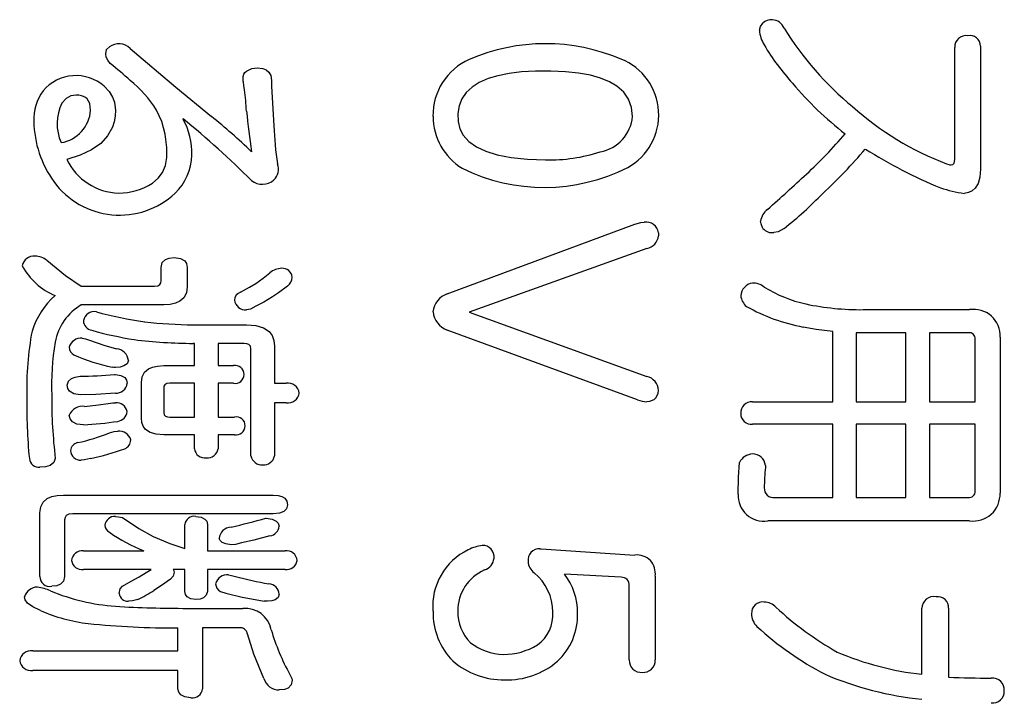
# Model space of a CAD drawing. Units: millimetres. Extents: x -114 to 276, y -177 to 109.
# Drawn here: x 158 to 162, y 28 to 31 of the extents above; entities that cross this region are included whole.
import ezdxf

# ---------------------------------------------------------------- set-up
doc = ezdxf.new("R2010")
doc.units = ezdxf.units.MM
doc.header["$LTSCALE"] = 0.16889

msp = doc.modelspace()

# ---------------------------------------------------------------- linework, layer by layer
at = {"color": 5, "linetype": 'Continuous', "lineweight": 25}
for p, q in [((161.4016918, 30.0703883), (161.4016918, 30.5173714)), ((161.5040433, 30.5227692), (161.5040433, 30.0313577)), ((161.3823842, 30.0486931), (161.3871592, 30.0486931)), ((159.3756315, 29.5335103), (160.1253091, 29.8111879)), ((160.2193562, 29.7775552), (160.2193562, 29.7656177)), ((160.1722289, 29.7146496), (159.4636579, 29.460847)), ((158.234195, 29.5860355), (158.234195, 29.6393911)), ((158.3379997, 29.6393911), (158.3379997, 29.5615376)), ((157.9148917, 29.5644441), (158.2065829, 29.5644441)), ((158.2439526, 29.49012), (157.9148917, 29.49012)), ((159.4636579, 29.460847), (160.1722289, 29.2037228)), ((161.0365069, 29.4705009), (161.2727664, 29.4705009)), ((161.2727664, 29.4705009), (161.4606529, 29.4705009)), ((158.3620824, 29.4097751), (158.5742592, 29.4097751)), ((160.1348592, 29.1105062), (159.3756315, 29.3892218)), ((160.9148478, 29.1027208), (160.9148478, 29.3837201)), ((161.0086872, 29.3783223), (161.0086872, 29.1027208)), ((161.036484, 29.3783223), (161.0086872, 29.3783223)), ((161.2063314, 29.3783223), (161.0365069, 29.3783223)), ((161.2063314, 29.1027208), (161.2063314, 29.3783223)), ((161.3003784, 29.3783223), (161.3003784, 29.1027208)), ((161.4558779, 29.3783223), (161.3003784, 29.3783223)), ((161.5825196, 29.3608831), (161.5825196, 28.7382625)), ((158.3668574, 29.3356586), (158.3620824, 29.3356586)), ((158.3668574, 29.2470093), (158.3668574, 29.3356586)), ((158.5645015, 29.3356586), (158.4609044, 29.3356586)), ((158.4609044, 29.3356586), (158.4609044, 29.2470093)), ((158.6863683, 29.3248629), (158.6863683, 29.1766298)), ((161.4836976, 29.1027208), (161.4836976, 29.3522673)), ((158.5921136, 28.8863918), (158.5921136, 29.3138596)), ((158.2439526, 29.2470093), (158.3668574, 29.2470093)), ((158.4609044, 29.2470093), (158.5223568, 29.2470093)), ((158.0473465, 29.2117157), (158.0510835, 29.2117157)), ((158.1546806, 29.0381543), (158.1546806, 29.1801591)), ((158.3668574, 29.1766298), (158.2680353, 29.1766298)), ((158.3668574, 29.0418912), (158.3668574, 29.1766298)), ((158.5223568, 29.1766298), (158.4609044, 29.1766298)), ((158.4609044, 29.1766298), (158.4609044, 29.0418912)), ((158.6863683, 29.1766298), (158.733288, 29.1766298)), ((158.2439526, 29.1585677), (158.2439526, 29.0599533)), ((158.733288, 29.0987762), (158.6863683, 29.0987762)), ((158.6863683, 29.0987762), (158.6863683, 28.8863918)), ((160.5940912, 29.1027208), (160.9148478, 29.1027208)), ((161.0086872, 29.1027208), (161.2063314, 29.1027208)), ((161.3003784, 29.1027208), (161.4836976, 29.1027208)), ((158.2680353, 29.0418912), (158.3668574, 29.0418912)), ((158.4609044, 29.0418912), (158.5260938, 29.0418912)), ((160.9148478, 29.0127221), (160.5940912, 29.0127221)), ((160.9148478, 28.7209271), (160.9148478, 29.0127221)), ((161.2063314, 29.0127221), (161.0086872, 29.0127221)), ((161.0086872, 29.0127221), (161.0086872, 28.7209271)), ((161.2063314, 28.7209271), (161.2063314, 29.0127221)), ((161.4836976, 29.0127221), (161.3003784, 29.0127221)), ((161.3003784, 29.0127221), (161.3003784, 28.7209271)), ((161.4836976, 28.7458402), (161.4836976, 29.0127221)), ((158.3668574, 28.971304), (158.2439526, 28.971304)), ((158.3668574, 28.9152495), (158.3668574, 28.971304)), ((158.5260938, 28.971304), (158.4609044, 28.971304)), ((158.4609044, 28.971304), (158.4609044, 28.9152495)), ((160.6459936, 28.8478802), (160.6459936, 28.8403025)), ((157.8438893, 28.7300619), (158.6813856, 28.7300619)), ((160.6833633, 28.7209271), (160.9148478, 28.7209271)), ((161.0086872, 28.7209271), (161.2063314, 28.7209271)), ((161.3003784, 28.7209271), (161.4558779, 28.7209271)), ((157.7496346, 28.4055684), (157.7496346, 28.6594747)), ((158.6813856, 28.6559453), (157.8812589, 28.6559453)), ((157.8484567, 28.6314474), (157.8484567, 28.4055684)), ((158.6512823, 28.6378833), (158.653566, 28.6378833)), ((161.4606529, 28.6276066), (160.6555436, 28.6276066)), ((158.328242, 28.5174699), (158.328242, 28.6133854)), ((158.4185521, 28.6133854), (158.4185521, 28.5077122)), ((157.9231961, 28.5077122), (158.1644382, 28.5077122)), ((158.4185521, 28.5077122), (158.7283054, 28.5077122)), ((159.7455915, 28.5160166), (159.7505741, 28.5160166)), ((159.7505741, 28.5160166), (160.1253091, 28.4909997)), ((158.1945416, 28.4335956), (157.9231961, 28.4335956)), ((158.328242, 28.4335956), (158.2813223, 28.4335956)), ((158.328242, 28.3449464), (158.328242, 28.4335956)), ((158.7283054, 28.4335956), (158.4185521, 28.4335956)), ((158.4185521, 28.4335956), (158.4185521, 28.3449464)), ((160.0698774, 28.402039), (159.8444136, 28.4151184)), ((160.2060692, 28.4063988), (160.2060692, 28.0723553)), ((160.1022645, 28.0723553), (160.1022645, 28.3685101)), ((158.3379997, 28.2780962), (158.5597265, 28.2780962)), ((161.2702751, 28.0148475), (161.2702751, 28.2784076)), ((161.3774015, 28.2784076), (161.3774015, 28.0029099)), ((158.30063, 28.1080641), (158.30063, 28.2002427)), ((158.5451939, 28.2002427), (158.3994521, 28.2002427)), ((158.3994521, 28.2002427), (158.3994521, 27.9563016)), ((157.7209845, 28.1080641), (158.30063, 28.1080641)), ((158.30063, 28.0304182), (157.7209845, 28.0304182)), ((158.30063, 27.9563016), (158.30063, 28.0304182))]:
    msp.add_line(p, q, dxfattribs=at)
for points in [[(160.6216898, 30.5856749), (160.6259274, 30.6004091), (160.6349903, 30.6139097)], [(158.0307347, 30.4528048), (158.0205572, 30.4659611), (158.0144827, 30.4788867), (158.0124681, 30.4916278), (158.0161532, 30.509067), (158.0270008, 30.5196551)], [(158.1100441, 30.5132192), (158.2925777, 30.3583065), (158.4343304, 30.2420813)], [(158.566756, 30.3479621), (158.5639555, 30.3650943), (158.5620751, 30.3781249), (158.5615901, 30.3821218), (158.5612457, 30.3854857), (158.5610403, 30.3882166), (158.5609722, 30.3903144), (158.5617929, 30.4014961), (158.564268, 30.4104785), (158.5684169, 30.4173198), (158.5742592, 30.4220786)], [(158.5742272, 30.4220786), (158.5958506, 30.4328224), (158.6174419, 30.4364037), (158.6395523, 30.4337307), (158.653274, 30.4281581), (158.6642254, 30.4190294), (158.6713125, 30.4049282), (158.6743269, 30.385747)], [(160.1155173, 30.2418737), (160.111651, 30.2780853), (160.0999494, 30.3102593), (160.0804467, 30.3383972), (160.0531429, 30.3625003), (160.0235307, 30.3799499), (159.9881871, 30.3944372), (159.947112, 30.4059632), (159.9003056, 30.4145287), (159.8477678, 30.4201347), (159.7894985, 30.4227821), (159.7279606, 30.4224717), (159.6725312, 30.4192978), (159.6225559, 30.4132823), (159.578034, 30.4044243), (159.5389644, 30.392723), (159.5038815, 30.3774139), (159.4747807, 30.3589822), (159.451661, 30.337427), (159.4343789, 30.312482), (159.4231972, 30.284348), (159.418115, 30.2530241), (159.419146, 30.2212511), (159.4263371, 30.1927583), (159.439692, 30.1671959), (159.4619672, 30.1420462), (159.4919743, 30.120575), (159.5297132, 30.1027839), (159.5751841, 30.0886741), (159.6311131, 30.0778426), (159.6955279, 30.0710548), (159.7684286, 30.0683122)], [(158.0064174, 30.3622871), (158.0259465, 30.3417695), (158.0398985, 30.3191303), (158.0473172, 30.2984597), (158.0507966, 30.2762669), (158.0510822, 30.2666644), (158.0496797, 30.2427845), (158.0456334, 30.2202859), (158.0389448, 30.1991678), (158.0200184, 30.1643058), (157.99237, 30.1340011), (157.9560079, 30.1082494), (157.9109405, 30.0870465), (157.8571763, 30.0703883)], [(157.9522514, 30.2674096), (157.9486444, 30.293536), (157.9378066, 30.3121495), (157.9314539, 30.3175), (157.9239503, 30.3216571), (157.9152969, 30.3246235), (157.9054951, 30.3264014), (157.894546, 30.3269935), (157.8737081, 30.323518), (157.8547618, 30.3130299), (157.837661, 30.2954369)], [(158.1993032, 29.9755108), (158.2223332, 29.9949813), (158.2395026, 30.0185144), (158.2508528, 30.0461102), (158.2564118, 30.0777686), (158.2564307, 30.1171915), (158.2498881, 30.1713347), (158.2361199, 30.2213865), (158.2150949, 30.2674096)], [(161.3871266, 30.0486931), (161.3941882, 30.0503999), (161.3989008, 30.055511), (161.4016918, 30.0703883)], [(161.3690952, 30.0530529), (161.3786066, 30.0495372), (161.3823842, 30.0486931)], [(161.5040075, 30.0313577), (161.5017836, 29.9996734), (161.4949936, 29.974261), (161.4836572, 29.9551206), (161.47155, 29.9444815), (161.4566182, 29.9377145), (161.4388539, 29.9348193)], [(160.1252873, 29.8111879), (160.1481948, 29.8182194), (160.1624712, 29.8199075)], [(160.6362011, 29.7948906), (160.6285798, 29.8137389), (160.6266859, 29.8241635)], [(160.7205033, 29.7948906), (160.6971181, 29.7817709), (160.6798339, 29.7785933)], [(158.2341807, 29.6393911), (158.2382875, 29.6581184), (158.2505288, 29.6707205), (158.2658279, 29.6763429), (158.2860973, 29.6782141)], [(158.2860838, 29.6782141), (158.3110332, 29.6751821), (158.3279064, 29.6660679), (158.3354719, 29.654622), (158.3379997, 29.6393911)], [(157.7774329, 29.6674184), (157.8520436, 29.6066099), (157.9148917, 29.5644441)], [(158.611619, 29.5752398), (158.6411832, 29.5965017), (158.6680986, 29.6175922)], [(158.2065589, 29.5644441), (158.219911, 29.5661135), (158.2288718, 29.5711579), (158.2328664, 29.5775248), (158.234195, 29.5860355)], [(158.337987, 29.5615376), (158.334705, 29.5373892), (158.3248372, 29.5181969), (158.3084206, 29.5039689), (158.2909434, 29.4962777), (158.2694502, 29.4916601), (158.2439526, 29.49012)], [(158.5501613, 29.5399462), (158.5865787, 29.5599439), (158.6116289, 29.5752398)], [(158.7380543, 29.5644441), (158.7024753, 29.5378497), (158.6776487, 29.5210538)], [(158.6776383, 29.5210538), (158.64344, 29.5004701), (158.6116289, 29.4838917)], [(158.611619, 29.4838917), (158.5897811, 29.4722176), (158.5742592, 29.469359)], [(158.5742272, 29.4097751), (158.6122069, 29.4068223), (158.6423418, 29.3979584), (158.6646639, 29.3831753), (158.6767219, 29.3674022), (158.6839567, 29.3479661), (158.6863683, 29.3248629)], [(160.9148259, 29.3837201), (160.8485788, 29.3918135), (160.7965104, 29.4010555)], [(157.9185952, 29.3564195), (157.9316893, 29.3537377), (157.9472787, 29.3491532)], [(157.9472586, 29.3491532), (158.0046274, 29.3283206), (158.0558585, 29.3138596)], [(158.592079, 29.3138596), (158.5899605, 29.324358), (158.5834831, 29.3314383), (158.5753422, 29.3346035), (158.5645015, 29.3356586)], [(158.1029681, 29.2677703), (158.0978887, 29.254649), (158.0854242, 29.2456295), (158.0704978, 29.2414202), (158.0510835, 29.239743)], [(158.1546557, 29.1801591), (158.1577853, 29.2028128), (158.167105, 29.220787), (158.1826476, 29.2340896), (158.1992306, 29.2412699), (158.2196643, 29.2455751), (158.2439526, 29.2470093)], [(157.8581792, 29.1693634), (157.8632717, 29.1848239), (157.8756535, 29.1959601), (157.8905204, 29.2016584), (157.909909, 29.204657)], [(158.0510649, 29.239743), (158.0454944, 29.2400972), (158.0390421, 29.2407811)], [(158.0510649, 29.2117157), (158.0732079, 29.2079371), (158.0883282, 29.1994278), (158.0953126, 29.1894588), (158.0980032, 29.1766298)], [(157.9099027, 29.1305405), (157.8850129, 29.1349888), (157.8682224, 29.1444607), (157.8607163, 29.1553916), (157.8582143, 29.1693634)], [(158.2680165, 29.1766298), (158.2564672, 29.1752137), (158.2486375, 29.1709655), (158.245126, 29.1656408), (158.2439526, 29.1585677)], [(158.0510649, 29.1375992), (157.9724064, 29.1323449), (157.909909, 29.1305405)], [(157.9281496, 29.0844512), (157.9831105, 29.0900425), (158.0220181, 29.0952469)], [(158.0220063, 29.0952469), (158.0406765, 29.0980704), (158.0510835, 29.0987762)], [(160.2010767, 29.1105062), (160.1837783, 29.1043842), (160.1722289, 29.1029284)], [(157.9231928, 29.0103346), (157.8974467, 29.0140296), (157.8794554, 29.0233341), (157.8707263, 29.0345445), (157.8667263, 29.0491576)], [(158.2439507, 29.0599533), (158.2458524, 29.0512546), (158.2515336, 29.045388), (158.2586323, 29.0427654), (158.2680353, 29.0418912)], [(158.2439507, 28.971304), (158.2137094, 28.9736452), (158.1897082, 28.9806577), (158.1719411, 28.9923256), (158.1623493, 29.0047484), (158.1565971, 29.0200272), (158.1546806, 29.0381543)], [(158.0269991, 28.9785704), (158.0464489, 28.983947), (158.0606335, 28.9858367)], [(157.8110533, 28.8764265), (157.8048762, 28.8602126), (157.7900987, 28.8489091), (157.7724959, 28.8434902), (157.7496346, 28.8411329)], [(157.9522514, 28.8764265), (157.9279581, 28.8705895), (157.9148917, 28.8691602)], [(160.5373876, 28.7339027), (160.5389764, 28.8020775), (160.5423965, 28.8608558)], [(157.7496315, 28.6594747), (157.7529306, 28.6833164), (157.7628079, 28.7022806), (157.7792501, 28.7163512), (157.7967641, 28.723963), (157.8183131, 28.7285359), (157.8438893, 28.7300619)], [(158.6813739, 28.7300619), (158.7005703, 28.728696), (158.7158052, 28.7246038), (158.7270903, 28.7177933), (158.7353198, 28.7062879), (158.738063, 28.6910313)], [(157.8812392, 28.6559453), (157.8654915, 28.6540013), (157.8548297, 28.6482055), (157.8500521, 28.6409852), (157.8484567, 28.6314474)], [(158.7380543, 28.6910313), (158.7345207, 28.675652), (158.7238937, 28.6646909), (158.706182, 28.6581285), (158.6813856, 28.6559453)], [(158.0510649, 28.644942), (158.0639799, 28.6438925), (158.0789031, 28.6414127)], [(158.0789023, 28.6414127), (158.1452621, 28.5962521), (158.2018079, 28.5654276)], [(158.3716073, 28.644942), (158.3933801, 28.6422051), (158.4084167, 28.6347103), (158.4155409, 28.6255014), (158.4185521, 28.6133854)], [(158.6535366, 28.6378833), (158.6767089, 28.6342629), (158.6931406, 28.6265409), (158.7013609, 28.6175961), (158.7054683, 28.6061191)], [(158.2017816, 28.5654276), (158.2687744, 28.5370366), (158.328242, 28.5174699)], [(158.5128054, 28.5320025), (158.4920238, 28.5350949), (158.4771278, 28.5412694), (158.4695714, 28.5483186), (158.4656795, 28.5573309)], [(158.5547231, 28.5392688), (158.5309461, 28.5334318), (158.5128068, 28.5320025)], [(158.6680839, 28.5672961), (158.6034782, 28.5505266), (158.5547439, 28.5392688)], [(158.1461429, 28.4045303), (158.174479, 28.4212612), (158.1945416, 28.4335956)], [(158.2860838, 28.4225923), (158.2815685, 28.407204), (158.2715647, 28.3945651)], [(158.2813066, 28.4335956), (158.2845365, 28.4279003), (158.2860973, 28.4225923)], [(157.8484451, 28.4055684), (157.844439, 28.3868014), (157.8323311, 28.3741166), (157.8170889, 28.3684347), (157.7967619, 28.3665378)], [(158.0789023, 28.3665378), (158.1135884, 28.3865859), (158.1461686, 28.4045303)], [(158.2715366, 28.3945651), (158.2356152, 28.3693302), (158.2040916, 28.3495138)], [(158.5030354, 28.4117967), (158.5152093, 28.4098435), (158.5306612, 28.4055684)], [(158.0656122, 28.3376801), (158.0697543, 28.3556022), (158.0789031, 28.3665378)], [(158.3716073, 28.3131822), (158.3516798, 28.3164259), (158.3378251, 28.3240642), (158.3311815, 28.3331488), (158.328242, 28.3449464)], [(158.4185177, 28.3449464), (158.4140064, 28.3304021), (158.4027925, 28.3202525), (158.3892858, 28.3153608), (158.3716324, 28.3131822)], [(157.75211, 28.2689614), (157.7213607, 28.2838499), (157.7005842, 28.2991994), (157.6912849, 28.3115652), (157.6881822, 28.3241855)], [(158.140324, 28.3131822), (158.1191215, 28.3074675), (158.1029858, 28.3061235)], [(158.6585294, 28.3061235), (158.6525689, 28.3063552), (158.6452616, 28.3069539)], [(158.7054398, 28.3341507), (158.7007971, 28.3209391), (158.6895552, 28.3119424), (158.6760951, 28.3077771), (158.6585486, 28.3061235)], [(158.6439821, 27.9986539), (158.6036322, 28.0957189), (158.5777885, 28.1759524)], [(158.7573429, 27.9913876), (158.7532781, 27.9727507), (158.7410368, 27.9601258), (158.7257377, 27.9544593), (158.7054683, 27.9525646)], [(158.7477884, 28.014017), (158.7554768, 27.9985085), (158.7573707, 27.9913876)], [(158.3524983, 27.921008), (158.3284201, 27.9247912), (158.311816, 27.9333324), (158.3039657, 27.9433634), (158.30063, 27.9563016)]]:
    msp.add_lwpolyline(points, dxfattribs=at)
for centre, radius, start, end in [((160.6698748, 30.5779676), 0.0500949, 85.7290005, 134.1531056), ((160.6691463, 30.5720877), 0.0560125, 23.468621, 85.4466859), ((160.7617274, 30.5997733), 0.1407321, 185.7495028, 211.0769367), ((161.8057163, 31.2655137), 1.2759656, 211.733544, 230.5030352), ((161.446587, 30.5195316), 0.0449651, 81.302486, 182.7537208), ((161.4623881, 30.5233107), 0.0416587, 359.2552204, 102.514171), ((158.0647582, 30.4678729), 0.064087, 45.0378752, 126.0991712), ((159.7679859, 29.758495), 0.7736047, 67.0305625, 113.1656554), ((161.4134351, 30.9806457), 0.8955422, 210.4253819, 222.6307644), ((159.5633145, 30.2465436), 0.2444205, 114.0620579, 181.0947648), ((159.9796933, 30.2480256), 0.2402972, 299.0708427, 67.9604168), ((157.0054057, 29.1597637), 1.6502306, 47.9804375, 51.5869313), ((157.8935163, 30.2339195), 0.1709728, 48.6603807, 139.8219587), ((157.8030781, 30.0075314), 0.4871092, 32.242998, 50.9366098), ((161.8278592, 30.4609569), 3.154458, 181.3661997, 184.6707787), ((157.9094649, 30.2325014), 0.1842747, 142.6783258, 183.4786049), ((157.528683, 30.214317), 1.0466696, 2.6572719, 7.3358956), ((161.7757655, 31.2259055), 1.329801, 219.8317556, 232.3922065), ((158.0081445, 30.2125246), 0.1896008, 154.0683119, 203.3955565), ((157.8109888, 30.2769305), 0.141593, 279.399471, 356.1444757), ((161.7912518, 31.1702208), 1.1942691, 228.1293391, 249.2994575), ((158.0800008, 30.0973942), 0.2760651, 357.755373, 29.2096979), ((156.0863483, 27.4779708), 3.5466711, 44.9915496, 50.9452044), ((156.8609239, 28.2914818), 2.5060767, 46.2279598, 51.109558), ((163.6394796, 30.8175531), 5.0955041, 186.2497654, 188.082689), ((159.5642774, 30.2436899), 0.24533, 180.4241742, 238.4250927), ((159.9592829, 30.2553585), 0.1568493, 280.03116, 355.06803), ((158.1468281, 30.2284426), 0.4213364, 180.9685706, 215.8401752), ((159.8546851, 30.2398172), 1.1713778, 181.7478596, 189.2103865), ((159.5627423, 31.3661869), 1.8410073, 312.6374892, 319.5769014), ((159.4201531, 31.5021024), 2.138438, 312.8690733, 319.4400983), ((162.1147166, 31.8144559), 2.0110743, 237.8588487, 247.4963508), ((158.0715048, 30.1733008), 0.2377581, 205.6482823, 268.2804856), ((158.1420149, 30.0901914), 0.2138544, 313.726382, 359.0328662), ((159.7833125, 30.7152934), 0.6471531, 268.6791426, 288.3104799), ((158.6414128, 30.0315075), 0.0606706, 314.4201064, 20.0685196), ((159.7628107, 30.6986991), 0.7401574, 243.7837287, 296.7924716), ((153.5854377, 37.8154047), 10.6342352, 311.66270503, 312.79281223), ((158.067851, 30.1721574), 0.3243545, 215.9492627, 313.1836438), ((158.0621316, 30.1915851), 0.255945, 270.497745, 302.4113512), ((158.6375506, 30.0423148), 0.0712388, 232.9263681, 310.5379269), ((161.5285078, 30.536381), 0.6082063, 252.4405144, 261.5229544), ((159.7911672, 30.9757446), 1.5027051, 308.2035264, 316.1557071), ((160.6985342, 29.8130089), 0.0727123, 127.2661335, 171.1755236), ((160.1695236, 29.7700028), 0.0504016, 8.6179031, 98.0521839), ((160.6716285, 29.8231206), 0.0452722, 218.5767204, 280.4075937), ((160.1601915, 29.773014), 0.0595929, 281.6535287, 352.8703495), ((157.7274386, 29.6347262), 0.0500197, 86.4514241, 167.4213787), ((157.7280083, 29.6052752), 0.0794146, 51.4915303, 88.1857313), ((157.9173694, 29.7777498), 0.2728624, 208.9625673, 247.0683546), ((158.7187718, 29.5558897), 0.0798527, 92.6941412, 129.4027529), ((158.7164537, 29.5942831), 0.0413969, 8.7327713, 92.0204434), ((158.7081629, 29.6036092), 0.0492739, 307.3594581, 356.4616287), ((160.6035799, 29.520966), 0.0566315, 99.6455024, 175.0740891), ((160.5958051, 29.5054671), 0.0713509, 50.4700971, 91.395043), ((160.9306556, 30.036586), 0.5571772, 238.7002977, 257.209728), ((158.015006, 29.2922893), 0.3105076, 131.0508132, 162.7347284), ((158.5600218, 29.5074282), 0.0339758, 106.8443762, 178.3784672), ((159.4005852, 29.4555095), 0.0818952, 107.7403004, 175.5349602), ((160.6133291, 29.5341623), 0.0666804, 187.1794098, 229.4757302), ((158.0314515, 29.2967616), 0.22579, 121.0892949, 168.6865152), ((158.5719781, 29.5157803), 0.0464757, 189.1501815, 272.7737279), ((160.9334861, 30.1299129), 0.7416172, 240.6518713, 259.3562658), ((161.0261744, 30.5333292), 1.0628785, 258.1154031, 270.556996), ((157.9680718, 29.4168191), 0.0460208, 81.2175791, 167.2104884), ((158.375949, 30.8848487), 1.4779469, 254.2629494, 261.910301), ((159.4091218, 29.4737743), 0.0909481, 187.5114792, 248.3847039), ((161.4777186, 29.366928), 0.1049752, 356.6988372, 99.3758236), ((157.9631772, 29.4274845), 0.039984, 180.6847094, 261.1542535), ((158.3825961, 31.3446654), 1.934999, 263.6310464, 269.3925728), ((158.8791038, 29.1618116), 1.1817713, 169.1410962, 181.7881777), ((158.3740286, 30.8885484), 1.5574336, 254.4699832, 260.8293798), ((161.4593318, 29.3541497), 0.0244181, 355.5786013, 98.1317388), ((158.9306256, 29.1642109), 1.1344468, 171.0317549, 181.8371649), ((157.9142432, 29.3070122), 0.0496015, 84.9276523, 163.4685643), ((158.3811765, 31.4535845), 2.1180123, 263.0754108, 269.4826651), ((157.9027827, 29.3213773), 0.0360573, 180.3994785, 241.9030041), ((158.1925739, 29.9878798), 0.7627134, 246.2855127, 258.3864228), ((158.0525194, 29.2633051), 0.0506635, 5.0562268, 86.2395996), ((158.529548, 29.2127935), 0.0349701, 358.2338695, 101.9218469), ((157.8820856, 31.0879448), 1.8834932, 270.8462274, 275.0337028), ((158.5290946, 29.2113827), 0.0354, 259.0278399, 0.5390866), ((160.1598567, 29.1454423), 0.0595728, 2.8408689, 78.0440663), ((158.0545386, 29.1811317), 0.0436694, 265.4620393, 354.0827494), ((158.7409282, 29.1327669), 0.0445251, 6.2305016, 99.894732), ((159.6904335, 29.0785686), 1.9930331, 178.6669363, 185.8211956), ((159.8998254, 29.1215911), 2.1030772, 179.8297143, 186.6944316), ((158.7401521, 29.1436935), 0.0454387, 261.3115412, 352.2921417), ((160.1701365, 29.1487368), 0.0491883, 308.9923175, 359.6017201), ((158.0551173, 29.0553063), 0.0436584, 10.794034, 95.3258182), ((160.1940642, 29.3064529), 0.2046957, 253.1878863, 263.8677198), ((160.5920236, 29.057868), 0.0449004, 87.3607182, 182.2407632), ((157.9195853, 29.0282158), 0.0568882, 81.311837, 158.4001578), ((158.053619, 29.0687766), 0.0446711, 279.0342539, 353.1938515), ((160.5912921, 29.0567601), 0.0441254, 180.8409617, 273.606755), ((157.8313697, 30.5575741), 1.5499619, 273.3964354, 278.5056352), ((158.5336017, 29.0070202), 0.0356773, 359.3213802, 102.2042913), ((157.7353232, 29.7041116), 0.7819756, 282.1830735, 291.9008064), ((158.0658113, 28.937643), 0.0484726, 15.4342566, 96.1487784), ((158.5330393, 29.0068641), 0.036232, 258.9482924, 359.5786153), ((157.90965, 28.9022392), 0.0386418, 103.9123677, 171.1400687), ((158.0740387, 28.950934), 0.0384858, 291.9957967, 359.4180288), ((157.9144253, 28.9122759), 0.0431179, 185.4365824, 270.5771063), ((157.7241304, 29.9347048), 1.0825879, 282.1649831, 289.6637534), ((158.4078982, 28.919993), 0.041314, 186.5929357, 278.43154), ((158.4188739, 28.9213054), 0.0424624, 263.3881424, 351.8005889), ((160.5969206, 28.8335687), 0.0609855, 92.6591937, 153.4207159), ((160.5954085, 28.8437532), 0.0507531, 4.6642421, 91.5135767), ((157.7469267, 28.8804779), 0.0394378, 185.8962693, 273.932762), ((158.635546, 28.8952755), 0.0443316, 191.559967, 274.780886), ((158.6429682, 28.8952305), 0.0442894, 265.1724766, 348.4883392), ((161.6521343, 28.7407146), 1.0110796, 174.3473967, 178.9683052), ((160.6390314, 28.7280474), 0.1017861, 176.7022245, 279.3258044), ((160.6776412, 28.756975), 0.0364992, 176.9458717, 279.0195546), ((161.4599285, 28.7443928), 0.0238131, 260.2014065, 3.4846482), ((161.475898, 28.7332239), 0.1067118, 261.7865139, 2.7063225), ((158.049089, 28.6044751), 0.0405161, 87.1783512, 172.36794), ((158.3651676, 28.6081926), 0.0373137, 80.0229213, 172.0003838), ((157.891461, 31.3297856), 2.7970817, 282.8347722, 285.7623489), ((158.0447504, 28.6131), 0.0359583, 185.1759555, 240.418329), ((158.4288637, 29.1624893), 0.706159, 235.3137037, 248.008208), ((158.5139918, 28.5541516), 0.0484526, 91.4014103, 176.2377848), ((158.661537, 28.6109767), 0.0441707, 278.5430619, 353.6861399), ((157.9185237, 28.4655797), 0.0423908, 83.6719244, 175.8035903), ((158.7343817, 28.4657551), 0.0423978, 3.9579849, 98.2685414), ((159.5663726, 28.2873213), 0.248311, 115.3852708, 184.8169333), ((159.5354479, 28.3670487), 0.1631601, 97.0012121, 117.5885864), ((159.5182037, 28.4843451), 0.0447252, 351.8750978, 93.3887763), ((159.7428231, 28.4714569), 0.0446456, 86.4448696, 188.2527314), ((157.9163257, 28.4733241), 0.0403176, 186.6121498, 279.8066734), ((158.7350636, 28.4751539), 0.0421042, 260.7633511, 351.1573854), ((159.5069565, 28.484245), 0.0558613, 288.9643663, 353.6060709), ((159.7590832, 28.4678153), 0.0604747, 182.6223249, 233.0628124), ((160.1305571, 28.4079894), 0.0831773, 47.4900831, 93.6324944), ((160.1248274, 28.4158628), 0.0817912, 353.355497, 40.7978015), ((159.5964615, 28.2676043), 0.1786889, 113.5457989, 180.3636937), ((159.5948148, 28.2622863), 0.2026767, 0.2730435, 50.857613), ((157.7887112, 28.404785), 0.0390844, 178.8515619, 281.8804015), ((158.4972712, 28.3647455), 0.0474046, 82.9990315, 165.6392575), ((158.8450281, 29.5231845), 1.1609887, 254.2893972, 260.99571), ((159.6342705, 28.25855), 0.2620456, 0.0748472, 36.6900054), ((160.0714196, 28.3711234), 0.0309541, 355.1570207, 92.8557458), ((157.7407592, 28.3079897), 0.0550228, 90.7025005, 162.8816867), ((157.7154183, 28.1843099), 0.1803919, 64.8836831, 82.1433173), ((158.117401, 29.1427672), 0.8591376, 247.7421092, 265.5728893), ((157.9016074, 28.8059934), 0.547598, 295.8484117, 303.5293063), ((158.4874282, 28.3767605), 0.0360747, 180.4088446, 241.8716938), ((158.8456173, 29.6498397), 1.3577532, 253.9598118, 261.5132544), ((158.6600408, 28.3310898), 0.0455305, 3.8547765, 85.8867941), ((158.1014455, 28.3422054), 0.036114, 187.1983852, 272.4163448), ((160.634867, 28.2593782), 0.0443992, 81.7753275, 183.4421477), ((160.6400059, 28.2367196), 0.0666117, 43.7320408, 88.9781483), ((161.3176453, 28.277492), 0.0474084, 78.6782015, 178.893422), ((161.3337045, 28.2807465), 0.0437596, 356.9362045, 98.9110274), ((158.0254886, 28.9023406), 0.6898525, 246.6552628, 263.1071124), ((158.3409026, 33.4692434), 5.191148, 266.7993367, 269.9679594), ((158.5682589, 28.1714223), 0.1070154, 11.6194347, 94.5788342), ((159.5940975, 28.26153), 0.2751877, 178.9713983, 224.6909257), ((159.592446, 28.2637287), 0.1747153, 179.1009655, 224.781313), ((159.6472497, 28.253631), 0.1505519, 306.1364167, 3.6640257), ((161.5545451, 29.209724), 1.2688452, 226.9326343, 240.6537837), ((159.6440472, 28.2520636), 0.2523481, 312.8164096, 1.5506538), ((160.6604429, 28.2562414), 0.0698826, 179.6138347, 226.2694673), ((158.2795688, 31.4886162), 3.2884407, 264.1204887, 270.3663535), ((158.5504817, 28.1733302), 0.027427, 5.4861457, 101.1161168), ((159.5022895, 28.4342164), 0.8635918, 196.2211203, 209.1155048), ((161.4641363, 29.1315506), 1.2581703, 227.3778577, 242.5683732), ((157.7146851, 28.0623599), 0.0461363, 82.1524549, 171.4222954), ((159.610012, 28.3313853), 0.2375523, 233.4062242, 267.5481777), ((159.5991161, 28.3597804), 0.2657309, 270.1531333, 301.0160777), ((161.3984269, 29.1874921), 1.1796263, 246.7447692, 263.763214), ((157.7143732, 28.075688), 0.0457476, 188.1011901, 278.2884435), ((159.599621, 28.3007219), 0.30761, 229.1621576, 270.9280851), ((159.6169835, 28.2960543), 0.3031541, 267.6635515, 310.9124566), ((160.1504641, 28.0705175), 0.0482346, 177.8165126, 274.4020131), ((160.1578051, 28.0705501), 0.0482622, 265.6766959, 2.1435338), ((158.7046572, 28.0154966), 0.0629368, 195.5222106, 270.7124095), ((161.4032701, 29.2236217), 1.3153781, 246.7738971, 264.1957475), ((161.5672612, 33.368448), 5.3688965, 267.9733369, 269.7884038), ((161.5527883, 27.9531338), 0.0467661, 354.4613257, 96.6189169), ((158.3578717, 27.9627357), 0.0420679, 262.7082357, 351.2023474), ((161.5539695, 27.9458152), 0.0454181, 261.7261238, 3.5405883)]:
    msp.add_arc(centre, radius, start, end, dxfattribs=at)

doc.saveas('drawing.dxf')
